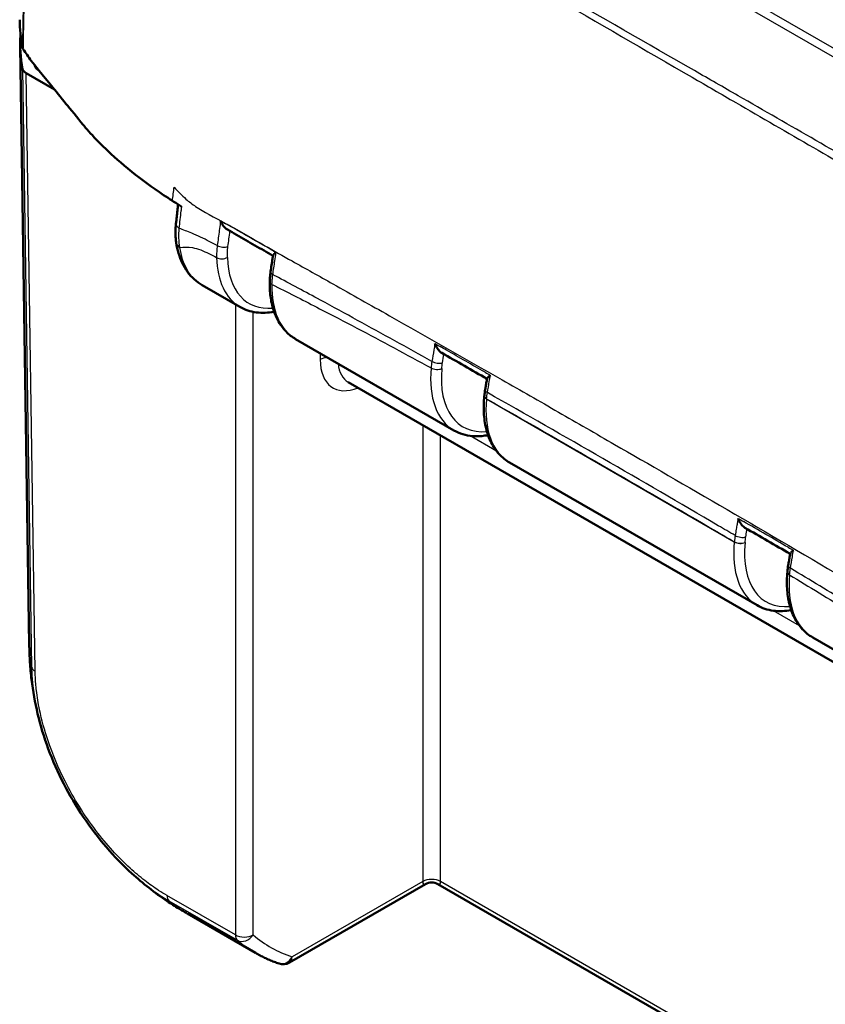
# Model space of a CAD drawing. Units: millimetres. Extents: x 1 to 593, y 1 to 419.
# Drawn here: x 42 to 58, y 32 to 51 of the extents above; entities that cross this region are included whole.
import ezdxf

# ---------------------------------------------------------------- set-up
doc = ezdxf.new("R2010")
doc.units = ezdxf.units.MM
doc.layers.add('Sichtbar (ISO)', color=7, linetype='Continuous', lineweight=50)
doc.layers.add('Sichtbar schmal (ISO)', color=1, linetype='Continuous', lineweight=25)

msp = doc.modelspace()

# ---------------------------------------------------------------- linework, layer by layer
at = {"layer": 'Sichtbar (ISO)'}
for p, q in [((42.03713741, 50.60709809), (42.2165032, 38.74065422)), ((42.71337055, 49.75570859), (42.15488652, 50.07814949)), ((42.40015766, 50.14066627), (42.39422487, 50.14409157)), ((45.64442581, 45.87363512), (46.39222497, 45.44189307)), ((47.49769086, 44.80365204), (50.63486566, 42.99240333)), ((48.53989452, 43.94947703), (64.29832809, 34.85134117)), ((51.23878657, 43.68043748), (51.23853768, 43.67797584)), ((51.74033155, 42.3541623), (56.6452733, 39.52229286)), ((57.75073919, 38.88405183), (60.88791399, 37.07280312)), ((50.06936367, 33.98961885), (47.37400767, 32.43345433)), ((50.31936367, 33.98961885), (64.43453457, 25.84022113)), ((46.70249865, 32.62506828), (45.35053876, 33.40562268))]:
    msp.add_line(p, q, dxfattribs=at)
for centre, start, end in [((50.19436367, 33.7731125), 60, 120), ((47.24900767, 32.64996068), 251.033449499, 300)]:
    msp.add_arc(centre, 0.25, start, end, dxfattribs=at)
for centre, major_axis, ratio, start_param, end_param in [((49.52909176, 51.09851604), (-7.5, 0), 0.5773502692, 6.2737316724, 6.4012232966), ((49.53685183, 50.6448851), (7.5, 0), 0.5773502692, 3.0990614809, 3.252834746), ((49.53685184, 50.6448851), (-7.25000001, 0), 0.5773502692, 0.097303069, 0.098822042), ((42.33168341, 50.18020768), (-0.25001904, 0), 0.5773063042, 0.1112336911, 0.7853600872), ((47.61413182, 47.33450104), (-0.51818215, -0.91325181), 0.5722902055, 6.1738806453, 6.1848517504), ((-3034.54669436, -2838.43629559), (4357.37024757, 1375.00507522), 0.7217853455, 0.5846654368, 0.584942886), ((51.8567725, 44.8850113), (-0.51818215, -0.91325181), 0.5722902055, 6.1232287363, 6.1868085451), ((52.38230153, 44.06250083), (-0.80176327, -1.29830262), 0.6366577438, 5.2756650054, 5.364406926), ((-2940.45215137, -2606.9644638), (4236.08831819, 1125.30065948), 0.7063352703, 0.6161568721, 0.6164461849), ((57.86718014, 41.41490083), (-0.51818215, -0.91325181), 0.5722902055, 6.127615701, 6.186574488), ((58.39347913, 40.58271885), (-0.80325893, -1.29796389), 0.6374673534, 5.2809911647, 5.3746455191), ((49.71509536, 38.85268763), (7.49860199, 0.11137764), 0.577525749, 3.1417440798, 3.1418860652)]:
    msp.add_ellipse(centre, major_axis=major_axis, ratio=ratio, start_param=start_param, end_param=end_param, dxfattribs=at)
for points, knots in [([(42.08127975, 50.58858262), (42.08259935, 50.5821582), (42.08466475, 50.57579217), (42.0902588, 50.56326454), (42.0937808, 50.55711697), (42.09800447, 50.55112646)], [-0.01344479233, -0.01344479233, -0.01344479233, -0.01344479233, -0.006721559712, -0.006721559712, 0, 0, 0, 0]), ([(42.25333252, 50.32217134), (42.33415033, 50.22216884), (42.46265288, 50.06338017), (42.77221772, 49.68348766), (42.88788834, 49.5416578), (42.99952094, 49.40492985), (43.19221681, 49.16666438), (43.27763283, 49.06351781)], [0.058418116526, 0.058418116526, 0.058418116526, 0.058418116526, 0.102917693176, 0.102917693176, 0.121436702276, 0.121436702276, 0.125456583325, 0.125456583325, 0.125456583325, 0.125456583325]), ([(42.39422487, 50.14409157), (42.37394766, 50.15579863), (42.35730979, 50.1694332), (42.3327716, 50.19936202), (42.32505328, 50.21543427), (42.32222404, 50.23190977)], [0, 0, 0, 0, 0.017205789128, 0.017205789128, 0.034411583863, 0.034411583863, 0.034411583863, 0.034411583863]), ([(43.39815635, 48.92171149), (43.56860763, 48.72811094), (43.83263592, 48.45533825), (44.44231835, 47.96820851), (44.6530044, 47.81314245), (44.93872535, 47.62105855), (44.99695237, 47.58283364), (45.05361687, 47.54635628)], [0.05528625291, 0.05528625291, 0.05528625291, 0.05528625291, 0.25546984689, 0.25546984689, 0.34821848618, 0.34821848618, 0.37270219592, 0.37270219592, 0.37270219592, 0.37270219592]), ([(45.16741255, 47.47407009), (45.16572838, 47.45958362), (45.16407065, 47.445109), (45.15921439, 47.40206214), (45.15615042, 47.37414697), (45.14993899, 47.31812933), (45.14683332, 47.29012041), (45.14062209, 47.23410224), (45.13751652, 47.20609303), (45.13130552, 47.15007477), (45.1282001, 47.12206575), (45.12509476, 47.09405691)], [0.073094001721, 0.073094001721, 0.073094001721, 0.073094001721, 0.082920699217, 0.082920699217, 0.102344691417, 0.102344691417, 0.121768683617, 0.121768683617, 0.141192675817, 0.141192675817, 0.160616668017, 0.160616668017, 0.160616668017, 0.160616668017]), ([(45.12509476, 47.09405691), (45.12220971, 47.06803493), (45.11993174, 47.04211517), (45.11662714, 46.99058365), (45.11560049, 46.964972), (45.11482953, 46.91415751), (45.11508389, 46.88896115), (45.11690971, 46.83892801), (45.11848189, 46.81410909), (45.12298329, 46.76496501), (45.12591251, 46.74063988), (45.12953756, 46.71661045)], [0.000000000011, 0.000000000011, 0.000000000011, 0.000000000011, 0.015449264866, 0.015449264866, 0.03089852972, 0.03089852972, 0.046347794575, 0.046347794575, 0.06179705943, 0.06179705943, 0.077246324284, 0.077246324284, 0.077246324284, 0.077246324284]), ([(46.00923076, 47.15040873), (46.00946504, 47.14983115), (46.00970047, 47.14925402), (46.02389423, 47.11465631), (46.04204706, 47.08179576), (46.07993746, 47.03015847), (46.09887217, 47.00943452), (46.12741547, 46.9864345), (46.1360788, 46.98042087), (46.14479609, 46.97545422)], [-0.061567684307, -0.061567684307, -0.061567684307, -0.061567684307, -0.06119826602, -0.06119826602, -0.039404515494, -0.039404515494, -0.02222780032, -0.02222780032, -0.015027568066, -0.015027568066, -0.015027568066, -0.015027568066]), ([(46.1447938, 46.97545418), (46.20547301, 46.94088731), (46.26603785, 46.90628861), (46.38702868, 46.83692911), (46.44745616, 46.80216984), (46.56829496, 46.73250343), (46.628708, 46.69759772), (46.749625, 46.6277166), (46.81013075, 46.59274274), (46.92952625, 46.52383087), (46.98841405, 46.48989356), (47.04732484, 46.45600186)], [0.3026950825, 0.3026950825, 0.3026950825, 0.3026950825, 0.35402546321, 0.35402546321, 0.40535584393, 0.40535584393, 0.45668622464, 0.45668622464, 0.50801660535, 0.50801660535, 0.55786785207, 0.55786785207, 0.55786785207, 0.55786785207]), ([(45.12953757, 46.71661045), (45.14043823, 46.64435308), (45.15572907, 46.57423681), (45.19557613, 46.43928306), (45.22013846, 46.37443787), (45.27901044, 46.25132151), (45.31333561, 46.19304674), (45.39189756, 46.08487886), (45.43615283, 46.03499905), (45.53386859, 45.94584471), (45.58732755, 45.90660083), (45.64442582, 45.87363513)], [0.16004099383, 0.16004099383, 0.16004099383, 0.16004099383, 0.28511242607, 0.28511242607, 0.4101838583, 0.4101838583, 0.53525529054, 0.53525529054, 0.66032672278, 0.66032672278, 0.78539815501, 0.78539815501, 0.78539815501, 0.78539815501]), ([(47.04815448, 46.46158494), (47.04890479, 46.46665596), (47.05335058, 46.47305428), (47.07111585, 46.49155045), (47.08822021, 46.50511423), (47.10962498, 46.52027014), (47.10997641, 46.52051857), (47.110329, 46.52076741)], [-0.037191857591, -0.037191857591, -0.037191857591, -0.037191857591, -0.022588385024, -0.022588385024, 0, 0, 0.00037577325, 0.00037577325, 0.00037577325, 0.00037577325]), ([(47.001308, 46.14213125), (47.00440732, 46.16339015), (47.00750668, 46.18464909), (47.01370545, 46.22716705), (47.01680487, 46.24842605), (47.02300378, 46.29094409), (47.02611157, 46.31226105), (47.03236371, 46.35490898), (47.03550333, 46.37623737), (47.04180954, 46.41890355), (47.04497615, 46.44024133), (47.04815633, 46.4615841)], [-0.124200214676, -0.124200214676, -0.124200214676, -0.124200214676, -0.109635200544, -0.109635200544, -0.095070186412, -0.095070186412, -0.080505172279, -0.080505172279, -0.065940158147, -0.065940158147, -0.051375144015, -0.051375144015, -0.051375144015, -0.051375144015]), ([(47.001308, 46.14213125), (46.99939689, 46.12902253), (46.99764201, 46.11594715), (46.99444909, 46.08987866), (46.99301104, 46.07688555), (46.99045551, 46.05099689), (46.98933812, 46.03810318), (46.9874258, 46.01240978), (46.98663111, 45.99961198), (46.98536828, 45.97412922), (46.98490014, 45.96144428), (46.98459679, 45.94882312)], [0, 0, 0, 0, 0.008214731626, 0.008214731626, 0.016429463253, 0.016429463253, 0.024644194879, 0.024644194879, 0.032858926506, 0.032858926506, 0.041073658132, 0.041073658132, 0.041073658132, 0.041073658132]), ([(46.98459679, 45.94882312), (46.98216619, 45.84769664), (46.98680554, 45.74955552), (47.01069154, 45.56145472), (47.02993896, 45.47148529), (47.08345749, 45.3019823), (47.11774496, 45.22243466), (47.20151109, 45.07646358), (47.25102671, 45.01004866), (47.36435233, 44.89368353), (47.42817038, 44.84378971), (47.49769086, 44.80365204)], [-0.02788657015, -0.02788657015, -0.02788657015, -0.02788657015, 0.13477037656, 0.13477037656, 0.29742732327, 0.29742732327, 0.46008426998, 0.46008426998, 0.62274121669, 0.62274121669, 0.7853981634, 0.7853981634, 0.7853981634, 0.7853981634]), ([(47.06956587, 45.34804243), (47.01100873, 45.33648821), (46.9528768, 45.32923902), (46.83520396, 45.32371036), (46.77574136, 45.32591984), (46.65964101, 45.34089427), (46.60300621, 45.35366928), (46.49400981, 45.38989529), (46.44166119, 45.41335106), (46.39222497, 45.44189307)], [-1.24757207818, -1.24757207818, -1.24757207818, -1.24757207818, -1.13633664477, -1.13633664477, -1.01935715098, -1.01935715098, -0.90237765719, -0.90237765719, -0.7853981634, -0.7853981634, -0.7853981634, -0.7853981634]), ([(50.25896293, 44.71556726), (50.25918008, 44.71498259), (50.25939838, 44.7143983), (50.27275327, 44.67886331), (50.29018193, 44.64482582), (50.32667094, 44.59139747), (50.3447875, 44.56998696), (50.37424065, 44.54401038), (50.38472118, 44.53626067), (50.39524378, 44.5301968)], [-0.061754994669, -0.061754994669, -0.061754994669, -0.061754994669, -0.061385069586, -0.061385069586, -0.039242623786, -0.039242623786, -0.022144683017, -0.022144683017, -0.013210259826, -0.013210259826, -0.013210259826, -0.013210259826]), ([(51.29342262, 44.02002531), (51.29085193, 44.00539817), (51.28828722, 43.99077285), (51.28316977, 43.96152582), (51.28061704, 43.94690411), (51.27552358, 43.91766428), (51.27298286, 43.90304616), (51.26791347, 43.8738135), (51.26538481, 43.85919896), (51.26033962, 43.82997342), (51.25783036, 43.81542485), (51.25531559, 43.80085026)], [0.049497259835, 0.049497259835, 0.049497259835, 0.049497259835, 0.059387762596, 0.059387762596, 0.069278265358, 0.069278265358, 0.07916876812, 0.07916876812, 0.089059270881, 0.089059270881, 0.098949773643, 0.098949773643, 0.098949773643, 0.098949773643]), ([(51.29342125, 44.02002593), (51.29442751, 44.02578177), (51.29943646, 44.03287579), (51.31863361, 44.05261554), (51.33640759, 44.06655283), (51.35843382, 44.08187947), (51.35879602, 44.08213106), (51.35915937, 44.08238302)], [-0.037593805934, -0.037593805934, -0.037593805934, -0.037593805934, -0.022510834984, -0.022510834984, 0, 0, 0.000375128612, 0.000375128612, 0.000375128612, 0.000375128612]), ([(51.23853768, 43.67797584), (51.22678069, 43.56169588), (51.2236377, 43.44830851), (51.23528695, 43.23046389), (51.25007604, 43.12599593), (51.2981941, 42.92904549), (51.33153933, 42.83653906), (51.41717404, 42.6670049), (51.46952159, 42.58997713), (51.5922976, 42.45590668), (51.66275135, 42.39895325), (51.74033155, 42.3541623)], [-0.12217304764, -0.12217304764, -0.12217304764, -0.12217304764, 0.05934119457, 0.05934119457, 0.24085543678, 0.24085543678, 0.42236967898, 0.42236967898, 0.60388392119, 0.60388392119, 0.7853981634, 0.7853981634, 0.7853981634, 0.7853981634]), ([(51.31220783, 42.89855303), (51.29112632, 42.89439317), (51.27010092, 42.89079128), (51.16624997, 42.87576388), (51.08442527, 42.87269694), (50.93867892, 42.88465742), (50.87406642, 42.89675068), (50.75000982, 42.93453279), (50.69058727, 42.96023244), (50.63486566, 42.99240333)], [5.0356111282, 5.0356111282, 5.0356111282, 5.0356111282, 5.0756598595, 5.0756598595, 5.23408229682, 5.23408229682, 5.3659347203, 5.3659347203, 5.49778714378, 5.49778714378, 5.49778714378, 5.49778714378]), ([(56.27010832, 41.24704329), (56.27032378, 41.24645717), (56.27054039, 41.24587141), (56.28382546, 41.21015822), (56.30121679, 41.1759187), (56.33761213, 41.12226697), (56.3556419, 41.10080614), (56.38510319, 41.07461018), (56.39568457, 41.06673416), (56.40630743, 41.06059158)], [-0.061802956932, -0.061802956932, -0.061802956932, -0.061802956932, -0.061432533925, -0.061432533925, -0.039204175221, -0.039204175221, -0.022122808433, -0.022122808433, -0.013079234446, -0.013079234446, -0.013079234446, -0.013079234446]), ([(57.26374019, 40.31530644), (57.26636483, 40.33085102), (57.26898947, 40.34639563), (57.27423875, 40.37748488), (57.27687654, 40.39309164), (57.28216317, 40.42427074), (57.28481352, 40.43986235), (57.2901282, 40.47104978), (57.29279253, 40.4866456), (57.29813513, 40.51784155), (57.30081341, 40.53344167), (57.30349866, 40.54904399)], [-0.102504819805, -0.102504819805, -0.102504819805, -0.102504819805, -0.091942840594, -0.091942840594, -0.081380861382, -0.081380861382, -0.07081888217, -0.07081888217, -0.060256902958, -0.060256902958, -0.049694923747, -0.049694923747, -0.049694923747, -0.049694923747]), ([(57.30349725, 40.54904464), (57.30446974, 40.55472614), (57.30941849, 40.56174683), (57.3284158, 40.58129739), (57.34600861, 40.59511452), (57.36783638, 40.61033614), (57.36819621, 40.61058663), (57.36855721, 40.6108375)], [-0.037475682049, -0.037475682049, -0.037475682049, -0.037475682049, -0.022422645577, -0.022422645577, 0, 0, 0.000374607499, 0.000374607499, 0.000374607499, 0.000374607499]), ([(57.24705611, 40.18841065), (57.23638228, 40.07375302), (57.23415232, 39.96201198), (57.24725641, 39.74739434), (57.2625878, 39.64450704), (57.31139721, 39.45055529), (57.34489168, 39.359468), (57.43040427, 39.1925166), (57.48247801, 39.11665377), (57.60427722, 38.98452407), (57.67402553, 38.92834248), (57.75073919, 38.88405183)], [-0.11203585325, -0.11203585325, -0.11203585325, -0.11203585325, 0.06745095008, 0.06745095008, 0.24693775341, 0.24693775341, 0.42642455674, 0.42642455674, 0.60591136007, 0.60591136007, 0.7853981634, 0.7853981634, 0.7853981634, 0.7853981634]), ([(57.32261548, 39.42844247), (57.26405791, 39.4168881), (57.20592554, 39.40963882), (57.08825229, 39.40411015), (57.02878969, 39.40631963), (56.91268934, 39.42129405), (56.85605453, 39.43406906), (56.74705814, 39.47029507), (56.69470952, 39.49375084), (56.6452733, 39.52229286)], [-1.24757289454, -1.24757289454, -1.24757289454, -1.24757289454, -1.13633664477, -1.13633664477, -1.01935715098, -1.01935715098, -0.90237765719, -0.90237765719, -0.7853981634, -0.7853981634, -0.7853981634, -0.7853981634]), ([(42.38180633, 37.37089832), (42.32983471, 37.5937271), (42.28937817, 37.81962081), (42.24739131, 38.16120081), (42.23662952, 38.27612228), (42.22562158, 38.44749428), (42.22279413, 38.50440957), (42.21969592, 38.59086624), (42.21884919, 38.62021827), (42.21782379, 38.66472745), (42.21751705, 38.68005529), (42.21696857, 38.71065365), (42.21672615, 38.72614977), (42.21651446, 38.74003936)], [0, 0, 0, 0, 0.13765312143, 0.13765312143, 0.2072601909, 0.2072601909, 0.24191172575, 0.24191172575, 0.25947038474, 0.25947038474, 0.26864798285, 0.26864798285, 0.27828309097, 0.27828309097, 0.27828309097, 0.27828309097]), ([(42.38180633, 37.37089832), (42.43553934, 37.14051756), (42.50623419, 36.90778011), (42.68063078, 36.44093683), (42.78368238, 36.20827116), (43.01619362, 35.7569952), (43.14575522, 35.53753898), (43.42947568, 35.11359322), (43.58317622, 34.91078259), (43.90533939, 34.53529085), (44.07481506, 34.36110975), (44.24996869, 34.20321696)], [-0.93434205162, -0.93434205162, -0.93434205162, -0.93434205162, -0.78792581318, -0.78792581318, -0.64150957475, -0.64150957475, -0.49509333631, -0.49509333631, -0.34867709787, -0.34867709787, -0.20226085944, -0.20226085944, -0.20226085944, -0.20226085944]), ([(45.33700491, 33.41349306), (45.33405823, 33.41519245), (45.33104173, 33.41693295), (45.31900667, 33.42388276), (45.30955202, 33.42935537), (45.28693534, 33.44250426), (45.27361663, 33.45029441), (45.23376319, 33.47378541), (45.20733476, 33.48960801), (45.10276686, 33.55329259), (45.02583876, 33.60251577), (44.70540218, 33.81849863), (44.47061819, 34.00431178), (44.24996869, 34.20321696)], [0.00420933994, 0.00420933994, 0.00420933994, 0.00420933994, 0.00645499663, 0.00645499663, 0.01305177394, 0.01305177394, 0.02224799221, 0.02224799221, 0.04083970766, 0.04083970766, 0.09652244258, 0.09652244258, 0.27521319732, 0.27521319732, 0.27521319732, 0.27521319732]), ([(47.16775364, 32.41353356), (47.13527677, 32.42469504), (47.10307099, 32.43645052), (47.03922683, 32.46114385), (47.00758845, 32.4740817), (46.94490419, 32.50113243), (46.91385831, 32.51524531), (46.85238388, 32.54463704), (46.82195532, 32.55991589), (46.76173985, 32.59162879), (46.73195293, 32.60806284), (46.70249865, 32.62506828)], [0.6741566374, 0.6741566374, 0.6741566374, 0.6741566374, 0.6964049426, 0.6964049426, 0.7186532478, 0.7186532478, 0.740901553, 0.740901553, 0.7631498582, 0.7631498582, 0.7853981634, 0.7853981634, 0.7853981634, 0.7853981634])]:
    msp.add_open_spline(points, degree=3, knots=knots, dxfattribs=at)
for points in [[(42.09800447, 50.55112646), (42.14409881, 50.48575001), (42.20440042, 50.39579811), (42.25333252, 50.32217134)], [(43.27763283, 49.06351781), (43.3115611, 49.02254698), (43.35139768, 48.97514525), (43.39815635, 48.92171149)], [(45.05361687, 47.54635628), (45.05907721, 47.54284123), (45.06454404, 47.53932889), (45.07001771, 47.535819)], [(45.07001771, 47.535819), (45.07376801, 47.5334142), (45.07752118, 47.53101076), (45.08127736, 47.52860859)], [(45.23877181, 47.42967913), (45.1862705, 47.46208781), (45.13414921, 47.49479577), (45.08127736, 47.52860859)]]:
    msp.add_open_spline(points, degree=3, dxfattribs=at)
at = {"layer": 'Sichtbar schmal (ISO)'}
for p, q in [((66.86464786, 45.54794697), (45.78632298, 57.71752352)), ((45.67469512, 57.60989422), (66.75429701, 45.4395804)), ((42.08320951, 50.16418557), (42.26257042, 38.2980643)), ((42.33423651, 38.2127504), (42.15488652, 50.07814949)), ((46.3021977, 45.49387034), (46.3021977, 32.98291081)), ((46.65573762, 32.98291081), (46.65573762, 45.3435204)), ((47.98466171, 44.52249929), (47.98466171, 44.39703433)), ((51.28250136, 43.61703146), (51.28275027, 43.6194931)), ((51.28250136, 43.61703146), (56.19484098, 40.78089086)), ((50.01759371, 43.096327), (50.01759371, 34.04250691)), ((50.37113364, 34.04250691), (50.37113364, 42.89221063)), ((51.48048507, 42.58283614), (50.95860381, 42.88414443)), ((56.19508196, 40.78331871), (56.19484098, 40.78089086)), ((56.40710396, 40.76604524), (56.40734495, 40.76847309)), ((57.49089332, 39.11272532), (56.96901731, 39.41403057)), ((50.01759371, 34.04250691), (47.42577763, 32.5461212)), ((64.43327235, 25.92372734), (50.37113364, 34.04250691)), ((46.3021977, 32.98291081), (44.94683483, 33.76542993)), ((44.98646913, 33.66128515), (46.34183199, 32.87876604))]:
    msp.add_line(p, q, dxfattribs=at)
for centre, major_axis, ratio, start_param, end_param in [((45.37357227, 47.06650823), (-0.2484775, 0.02754868), 0.4922172685, 0, 0.7877920882), ((45.37674042, 46.7539032), (-0.24720285, -0.03729275), 0.6627791299, 0.0000000097, 0.692284048), ((46.0487387, 46.69986991), (0.14875052, -0.01932056), 0.4756169956, 3.9924757928, 5.5748288469), ((46.0366447, 46.48445776), (0.14995765, 0.00356424), 0.5930316943, 3.9130859471, 5.4926056686), ((47.50806176, 47.39574061), (-1.11135708, -1.95641305), 0.5726288654, 5.5210793284, 6.2791786609), ((47.61504933, 47.33504009), (1.0363643, 1.82650363), 0.5722902055, 2.3792054916, 3.5263675836), ((47.14973888, 46.12049163), (-0.14843088, 0.02163963), 0.4655831854, 0, 0.857844148), ((47.13455348, 45.94521887), (-0.14995669, 0.00360425), 0.5611680308, 0, 0.7990761989), ((48.63185407, 46.74691882), (1.13884816, 1.94053966), 0.5820333658, 2.3324472509, 3.1457319844), ((48.16143168, 44.29319484), (-0.25, 0), 0.5873824558, 4.8402236476, 5.4977490676), ((48.86857885, 44.91619288), (0.63310499, 1.07783907), 0.5722902055, 2.3692089659, 3.787321898), ((50.30294476, 44.39461239), (-0.14798337, 0.02451369), 0.4428492031, 0.8691712918, 2.4493153626), ((49.04534881, 44.81235339), (-0.50808617, -0.86134041), 0.5710185856, 5.6145747336, 6.2885216838), ((51.75070245, 44.94625087), (-1.11135708, -1.95641305), 0.5726288654, 5.3816607047, 6.2791786609), ((50.28797918, 44.27872056), (-0.1493765, 0.01366237), 0.508564353, 0.8350830084, 2.4145511676), ((51.85769002, 44.88555035), (1.0363643, 1.82650363), 0.5722902055, 2.2397868679, 3.5263681762), ((51.40313135, 43.77534535), (-0.14781576, 0.0255049), 0.4415822382, 0, 0.8724758405), ((52.87449476, 44.29742908), (1.13884816, 1.94053966), 0.5820333658, 2.2381607734, 3.1457319844), ((51.38777677, 43.66288637), (-0.1492391, 0.01508947), 0.5032992387, 0, 0.8399183222), ((51.38802567, 43.66534801), (-0.1492391, 0.01508947), 0.5032992387, 0, 0.8399184476), ((56.31520067, 40.93931585), (0.14789632, -0.02503356), 0.4394304644, 4.0136118792, 5.592458239), ((57.76111009, 41.4761404), (-1.11135708, -1.95641305), 0.5726288654, 5.3716074499, 6.2791786609), ((56.30011639, 40.82674577), (0.14926648, -0.01481614), 0.5020711719, 3.9805903852, 5.5600483096), ((56.30035738, 40.82917361), (0.14926648, -0.01481614), 0.5020711719, 3.9805903852, 5.5600483096), ((57.86809766, 41.41543988), (1.0363643, 1.82650363), 0.5722902055, 2.2297336131, 3.5263680367), ((57.41164667, 40.29033302), (-0.14790648, 0.02497342), 0.4449617445, 0, 0.8721799285), ((58.8849024, 40.82731861), (1.13884816, 1.94053966), 0.5820333658, 2.2482979678, 3.1457319844), ((57.39641033, 40.17450681), (-0.14935422, 0.01390384), 0.5097449676, 0, 0.8359060663), ((49.71509536, 38.85268763), (7.49860199, 0.11137764), 0.577525749, 3.1418860652, 3.244259526), ((42.51100648, 38.31658988), (-0.24997145, -0.00377841), 0.5773063042, 0.1025077094, 0.7766341054), ((50.19436367, 33.93866743), (0.25, 0), 0.5873824558, 0.7854362396, 2.356156414), ((50.19436367, 34.35046276), (-0.15585952, -0.36627421), 0.2277350773, 5.8005150918, 6.577186609), ((50.19436367, 34.35046276), (-0.15585952, 0.36627421), 0.2277350773, 2.8475913518, 3.624262869), ((45.12459153, 33.86894796), (-0.12687642, -0.2154121), 0.5713958415, 5.512732124, 6.1842428115), ((49.10053368, 39.90081615), (3.74999238, 6.49519493), 0.5773495002, 3.0389971939, 3.1415919759), ((46.47896766, 33.0867503), (0.25, 0), 0.5873824558, 3.9270288932, 5.4977490676), ((46.47896766, 33.0867503), (-0.125, -0.21650635), 0.5773502692, 5.50651379, 6.1806704274), ((46.47896766, 33.0867503), (-0.16136236, -0.19095075), 0.8160998493, 0.145092267, 1.7103818396), ((50.48413355, 39.10199439), (3.79702358, 6.46796697), 0.5724595587, 3.0432250945, 3.1457399743), ((50.66090351, 38.99815491), (-3.67200897, -6.25146658), 0.5722902055, 6.1849582569, 6.3987146626), ((47.24900767, 32.64996068), (-0.08125403, -0.23642712), 0.8145829619, 0, 1.4070706512), ((47.24900767, 32.64996068), (0.125, -0.21650635), 0.5773502692, 0, 0.7766715171)]:
    msp.add_ellipse(centre, major_axis=major_axis, ratio=ratio, start_param=start_param, end_param=end_param, dxfattribs=at)
for points, knots in [([(44.81635656, 56.09895377), (45.01042879, 55.98443218), (45.20437107, 55.87585431), (45.43950913, 55.74015318), (45.4814423, 55.71598314), (46.03418959, 55.39755869), (46.54596439, 55.10185115), (47.67846613, 54.44734668), (48.29789697, 54.08887929), (50.13140711, 53.02709878), (51.34510952, 52.32348284), (53.49166231, 51.07937653), (54.4250397, 50.53840507), (55.6464262, 49.83059773), (55.93460534, 49.66360353), (57.25007056, 48.90135732), (58.27748411, 48.30614188), (60.20225193, 47.19164979), (61.10097057, 46.67158986), (62.55195544, 45.83141827), (63.1046796, 45.51122255), (64.2127343, 44.86839706), (64.76605676, 44.54656858), (65.51257991, 44.11252895), (65.70327987, 43.99818837), (65.90031099, 43.88592097)], [-8.0810656059, -8.0810656059, -8.0810656059, -8.0810656059, -7.9169498546, -7.9169498546, -7.8813210976, -7.8813210976, -7.4472515086, -7.4472515086, -6.9206304258, -6.9206304258, -5.8907162538, -5.8907162538, -5.0984745831, -5.0984745831, -4.8538257594, -4.8538257594, -3.9817625387, -3.9817625387, -3.2196169279, -3.2196169279, -2.749696195, -2.749696195, -2.2800551013, -2.2800551013, -2.1163190826, -2.1163190826, -2.1163190826, -2.1163190826]), ([(65.9616043, 44.06483291), (65.76597982, 44.17325934), (65.57292181, 44.2867244), (64.82495823, 44.71333348), (64.27015096, 45.03115972), (63.16044039, 45.6676213), (62.60706445, 45.98567972), (61.15449374, 46.82120228), (60.25487656, 47.33913948), (58.32785565, 48.44789759), (57.29907731, 49.03949165), (55.98178237, 49.7967173), (55.69319776, 49.9625911), (54.47007884, 50.66557986), (53.53534587, 51.20271698), (51.3857089, 52.43792757), (50.17023137, 53.13619802), (48.33470079, 54.19221984), (47.71472369, 54.54922637), (46.58168362, 55.20290234), (46.06966681, 55.49901868), (45.51713219, 55.81845556), (45.47522109, 55.84270348), (45.24025058, 55.97883768), (45.0454335, 56.08839864), (44.85294655, 56.20285528)], [2.1159020284, 2.1159020284, 2.1159020284, 2.1159020284, 2.2800551013, 2.2800551013, 2.749696195, 2.749696195, 3.2196169279, 3.2196169279, 3.9817625387, 3.9817625387, 4.8538257594, 4.8538257594, 5.0984745831, 5.0984745831, 5.8907162538, 5.8907162538, 6.9206304258, 6.9206304258, 7.4472515086, 7.4472515086, 7.8813210976, 7.8813210976, 7.9169498546, 7.9169498546, 8.0810656057, 8.0810656057, 8.0810656057, 8.0810656057]), ([(42.14597043, 54.66809701), (42.14334424, 54.48675262), (42.14022224, 54.30824974), (42.13271766, 53.82841146), (42.1279641, 53.52916921), (42.11996111, 53.02230368), (42.11668002, 52.81485659), (42.10959464, 52.36560655), (42.10575618, 52.12397999), (42.10035557, 51.78040454), (42.09878087, 51.67851884), (42.09640312, 51.52890052), (42.09563092, 51.48101707), (42.09247617, 51.28562416), (42.09019614, 51.13760085), (42.08545277, 50.85715766), (42.08272707, 50.72595693), (42.08127975, 50.58858262)], [9.21596561828, 9.21596561828, 9.21596561828, 9.21596561828, 9.34805424021, 9.34805424021, 9.56764325425, 9.56764325425, 9.71982407313, 9.71982407313, 9.89713296627, 9.89713296627, 9.97175248933, 9.97175248933, 10.00692855058, 10.00692855058, 10.11530472839, 10.11530472839, 10.21368982742, 10.21368982742, 10.21368982742, 10.21368982742]), ([(42.09800447, 50.55112646), (42.09970303, 50.68556915), (42.10294694, 50.81723878), (42.1089312, 51.09724612), (42.11188911, 51.24432272), (42.11581689, 51.43867015), (42.11677502, 51.48636926), (42.11973006, 51.63539639), (42.12169291, 51.73679369), (42.12839907, 52.07856027), (42.13315696, 52.31916991), (42.14202669, 52.76629135), (42.14615656, 52.97275379), (42.15627833, 53.47727078), (42.16230943, 53.77529015), (42.17005218, 54.16069725), (42.1718383, 54.24751625), (42.17364854, 54.33447098)], [-10.21413537576, -10.21413537576, -10.21413537576, -10.21413537576, -10.11530472839, -10.11530472839, -10.00692855058, -10.00692855058, -9.97175248933, -9.97175248933, -9.89713296627, -9.89713296627, -9.71982407313, -9.71982407313, -9.56764325425, -9.56764325425, -9.34805424021, -9.34805424021, -9.28380132241, -9.28380132241, -9.28380132241, -9.28380132241]), ([(42.32227442, 50.23684139), (42.32225767, 50.23520123), (42.32224091, 50.23356107), (42.32222412, 50.23191719), (42.32222408, 50.23191348), (42.32222404, 50.23190977)], [-0.0512030952644, -0.0512030952644, -0.0512030952644, -0.0512030952644, -0.0500012408513, -0.0500012408513, -0.0499985215217, -0.0499985215217, -0.0499985215217, -0.0499985215217]), ([(42.39422487, 50.14409157), (42.39422491, 50.14409528), (42.39422495, 50.14409899), (42.39423805, 50.14537931), (42.39425111, 50.14665592), (42.39426417, 50.14793253)], [0.04999852152168, 0.04999852152168, 0.04999852152168, 0.04999852152168, 0.05000124085126, 0.05000124085126, 0.05093676980948, 0.05093676980948, 0.05093676980948, 0.05093676980948]), ([(45.08859403, 47.8163716), (45.16275444, 47.73301671), (45.24016103, 47.6541537), (45.38397985, 47.5279265), (45.44724423, 47.47861781), (45.6780539, 47.3211492), (45.86411582, 47.22962115), (46.42705595, 46.92635428), (46.61705799, 46.8111659), (47.06807183, 46.55299748), (47.24717788, 46.45364506), (47.69743058, 46.20149455), (47.96369967, 46.05220601), (48.61166137, 45.68819699), (48.98036851, 45.48048868), (50.11318075, 44.84010763), (50.84448813, 44.4237143), (51.96195161, 43.78409105), (52.33718854, 43.5687634), (53.0758211, 43.14405022), (53.45384957, 42.92625197), (55.14459055, 41.95010273), (56.88610776, 40.93870043), (59.81214916, 39.21156096), (60.26524887, 38.93530779), (60.94055105, 38.54150688), (61.11982069, 38.44145151), (61.47222106, 38.22975963), (61.6153001, 38.13991489), (61.83117443, 38.00512483), (61.94444754, 37.93557832), (62.12122917, 37.84582566), (62.18454638, 37.81843906), (62.36412458, 37.75502737), (62.4759075, 37.72984707), (62.58963897, 37.71272421)], [-1.3030845038, -1.3030845038, -1.3030845038, -1.3030845038, -1.2821516022, -1.2821516022, -1.2662939961, -1.2662939961, -1.2276852637, -1.2276852637, -1.1821114681, -1.1821114681, -1.1522945873, -1.1522945873, -1.107064065, -1.107064065, -1.0439045787, -1.0439045787, -0.9169009557, -0.9169009557, -0.8537135253, -0.8537135253, -0.7906088407, -0.7906088407, -0.5639559064, -0.5639559064, -0.3802539514, -0.3802539514, -0.2886261902, -0.2886261902, -0.2321830038, -0.2321830038, -0.1448930457, -0.1448930457, -0.0900014112, -0.0900014112, 0, 0, 0, 0]), ([(45.18868201, 46.99925198), (45.19533258, 47.05700646), (45.20198424, 47.114762), (45.21528935, 47.23027229), (45.22177042, 47.2874476), (45.22874139, 47.34660576), (45.23199802, 47.37424263), (45.23534166, 47.40193717), (45.23877181, 47.42967913)], [-0.160616668017, -0.160616668017, -0.160616668017, -0.160616668017, -0.120462501013, -0.120462501013, -0.080308334009, -0.080308334009, -0.080308334009, -0.061549542409, -0.061549542409, -0.061549542409, -0.061549542409]), ([(46.00923076, 47.15040873), (46.00737295, 47.13672928), (46.00552032, 47.12305548), (45.99688722, 47.05920432), (45.99016124, 47.00909039), (45.98347716, 46.95901443), (45.97679307, 46.90893847), (45.97017161, 46.8589224), (45.95696333, 46.7591687), (45.95035936, 46.70929189), (45.94375559, 46.65941532)], [-0.11241411605, -0.11241411605, -0.11241411605, -0.11241411605, -0.10305709538, -0.10305709538, -0.06870473025, -0.06870473025, -0.06870473025, -0.03435236513, -0.03435236513, 0, 0, 0, 0]), ([(47.00293383, 46.58219483), (46.73758776, 46.73406641), (46.4732772, 46.88660152), (46.17732519, 47.05500388), (46.14684447, 47.07232593), (46.11623135, 47.08970681)], [-0.55636857702, -0.55636857702, -0.55636857702, -0.55636857702, -0.33166205767, -0.33166205767, -0.30583049453, -0.30583049453, -0.30583049453, -0.30583049453]), ([(45.20222279, 46.62061645), (45.19143671, 46.68072384), (45.18496206, 46.74431929), (45.18106926, 46.87124681), (45.18298583, 46.93454942), (45.18868201, 46.99925198)], [-0.077246324284, -0.077246324284, -0.077246324284, -0.077246324284, -0.037092490454, -0.037092490454, -0.000000000008, -0.000000000008, -0.000000000008, -0.000000000008]), ([(45.94375559, 46.65941532), (45.89140171, 46.68673142), (45.83866346, 46.71400242), (45.67316688, 46.79753425), (45.55778845, 46.8525729), (45.35387098, 46.93780307), (45.2708397, 46.96930085), (45.18868201, 46.99925198)], [-0.25515690292, -0.25515690292, -0.25515690292, -0.25515690292, -0.21105550273, -0.21105550273, -0.11855020309, -0.11855020309, -0.05601016563, -0.05601016563, -0.05601016563, -0.05601016563]), ([(46.15572627, 46.63916939), (46.16221328, 46.68911344), (46.16870033, 46.73905763), (46.18167445, 46.83894593), (46.18815772, 46.88888858), (46.19473266, 46.93886737), (46.19506369, 46.94138364), (46.19539488, 46.94389998), (46.19572625, 46.94641639)], [0, 0, 0, 0, 0.034352365127, 0.034352365127, 0.068704730253, 0.068704730253, 0.068704730253, 0.070434262458, 0.070434262458, 0.070434262458, 0.070434262458]), ([(45.20222279, 46.62061645), (45.28142779, 46.63193515), (45.36640769, 46.6349055), (45.55985571, 46.59893226), (45.66897516, 46.55195135), (45.82861982, 46.47324136), (45.87961509, 46.44665128), (45.9306182, 46.41990034)], [0.04146105416, 0.04146105416, 0.04146105416, 0.04146105416, 0.11855020309, 0.11855020309, 0.21105550273, 0.21105550273, 0.25439186017, 0.25439186017, 0.25439186017, 0.25439186017]), ([(45.64455079, 45.87383523), (45.52357847, 45.94387874), (45.42218233, 46.04818821), (45.27608156, 46.3056581), (45.22737929, 46.45400986), (45.20222279, 46.62061644)], [-0.78539815415, -0.78539815415, -0.78539815415, -0.78539815415, -0.4600301488, -0.4600301488, -0.16004099522, -0.16004099522, -0.16004099522, -0.16004099522]), ([(45.94375559, 46.65941532), (45.93843089, 46.61803571), (45.93465988, 46.5772266), (45.93027586, 46.49729846), (45.92965794, 46.45808981), (45.9306182, 46.41990034)], [-0.05119863014, -0.05119863014, -0.05119863014, -0.05119863014, -0.02559931507, -0.02559931507, 0, 0, 0, 0]), ([(46.14363227, 46.42375724), (46.14281597, 46.45810093), (46.14341878, 46.49336258), (46.14745461, 46.56524741), (46.15089216, 46.60195118), (46.15572627, 46.63916939)], [0, 0, 0, 0, 0.02559931507, 0.02559931507, 0.05119863014, 0.05119863014, 0.05119863014, 0.05119863014]), ([(47.04503362, 46.08237061), (47.05835972, 46.17294612), (47.07163038, 46.26360375), (47.09350019, 46.40992395), (47.10186732, 46.46532638), (47.110329, 46.52076741)], [-0.124200214676, -0.124200214676, -0.124200214676, -0.124200214676, -0.062100107338, -0.062100107338, -0.024294041249, -0.024294041249, -0.024294041249, -0.024294041249]), ([(47.0285287, 45.88742039), (47.02922513, 45.91892281), (47.03095351, 45.9510011), (47.03645916, 46.01603154), (47.04024039, 46.04903057), (47.04503362, 46.08237061)], [-0.041073658132, -0.041073658132, -0.041073658132, -0.041073658132, -0.020536829066, -0.020536829066, 0, 0, 0, 0]), ([(50.19913581, 44.36038024), (49.95431244, 44.4971569), (49.70941772, 44.63336567), (48.97283542, 45.04096583), (48.48091913, 45.31037437), (47.9887771, 45.57645386), (47.69308762, 45.73632013), (47.39731962, 45.89498402), (47.08272479, 46.06234264), (47.06389803, 46.07235345), (47.04503362, 46.08237061)], [-1.45475192974, -1.45475192974, -1.45475192974, -1.45475192974, -1.24754001645, -1.24754001645, -0.8316933443, -0.8316933443, -0.8316933443, -0.58184374705, -0.58184374705, -0.56596524882, -0.56596524882, -0.56596524882, -0.56596524882]), ([(47.0285287, 45.88742039), (47.04837453, 45.87751827), (47.06822454, 45.86756027), (47.38302379, 45.70945777), (47.67824421, 45.55903667), (47.973561, 45.40653423), (48.46508273, 45.15271101), (48.95685142, 44.89313288), (49.69320644, 44.49764213), (49.93792039, 44.36508647), (50.18257914, 44.23157088)], [0.56502946637, 0.56502946637, 0.56502946637, 0.56502946637, 0.58184374705, 0.58184374705, 0.8316933443, 0.8316933443, 0.8316933443, 1.24754001645, 1.24754001645, 1.45456943691, 1.45456943691, 1.45456943691, 1.45456943691]), ([(50.25896293, 44.71556726), (50.25164588, 44.67290571), (50.24438045, 44.6302623), (50.22432662, 44.51177464), (50.21168741, 44.43591395), (50.19913581, 44.36038024)], [-0.080047063343, -0.080047063343, -0.080047063343, -0.080047063343, -0.051249906175, -0.051249906175, 0, 0, 0, 0]), ([(51.25207101, 44.14405714), (50.99726267, 44.29079584), (50.74242456, 44.43747939), (50.44702033, 44.60741096), (50.40649051, 44.63072356), (50.36595976, 44.65403442)], [-1.7564162464, -1.7564162464, -1.7564162464, -1.7564162464, -1.54033492322, -1.54033492322, -1.50597486652, -1.50597486652, -1.50597486652, -1.50597486652]), ([(50.19913581, 44.36038024), (50.19553997, 44.33859924), (50.19235906, 44.31695208), (50.18683843, 44.27400259), (50.18449711, 44.25268726), (50.18257914, 44.23157088)], [-0.026587212385, -0.026587212385, -0.026587212385, -0.026587212385, -0.013294091729, -0.013294091729, -0.000000000025, -0.000000000025, -0.000000000025, -0.000000000025]), ([(50.39496675, 44.21802004), (50.39670438, 44.23701829), (50.39882269, 44.25619578), (50.40381278, 44.29483812), (50.40668602, 44.31431466), (50.40993233, 44.33391187)], [0.000000000025, 0.000000000025, 0.000000000025, 0.000000000025, 0.013294091729, 0.013294091729, 0.026587212385, 0.026587212385, 0.026587212385, 0.026587212385]), ([(51.29946962, 43.74174932), (51.31207078, 43.81464275), (51.32478876, 43.88789633), (51.34479216, 44.00151266), (51.351953, 44.04194068), (51.35915937, 44.08238302)], [-0.098949773643, -0.098949773643, -0.098949773643, -0.098949773643, -0.049474886822, -0.049474886822, -0.022160520275, -0.022160520275, -0.022160520275, -0.022160520275]), ([(51.28275025, 43.61949311), (51.28476919, 43.63956703), (51.28717429, 43.65981132), (51.29274893, 43.7005745), (51.29591999, 43.72110448), (51.29946962, 43.74174932)], [-0.025209789886, -0.025209789886, -0.025209789886, -0.025209789886, -0.012604894943, -0.012604894943, 0, 0, 0, 0]), ([(51.28275027, 43.6194931), (52.80968357, 42.74788208), (54.3357441, 41.86700007), (55.97234201, 40.91330845), (56.08371509, 40.84834672), (56.19508196, 40.78331871)], [0.1017653995, 0.1017653995, 0.1017653995, 0.1017653995, 1.3966254773, 1.3966254773, 1.4911827287, 1.4911827287, 1.4911827287, 1.4911827287]), ([(56.21163934, 40.90566112), (56.10052508, 40.97110894), (55.98939929, 41.03644773), (54.35388868, 41.99654394), (52.82783784, 42.87708168), (51.29946962, 43.74174932)], [-1.491017604, -1.491017604, -1.491017604, -1.491017604, -1.3966254773, -1.3966254773, -0.1019300627, -0.1019300627, -0.1019300627, -0.1019300627]), ([(56.27010832, 41.24704329), (56.26776838, 41.23360958), (56.26543339, 41.22017747), (56.25840209, 41.17964871), (56.25372094, 41.15255697), (56.24905989, 41.12547165), (56.24387568, 41.0953463), (56.23871632, 41.0652289), (56.2262137, 40.99191023), (56.21891196, 40.94870987), (56.21163934, 40.90566112)], [-0.076798930923, -0.076798930923, -0.076798930923, -0.076798930923, -0.067744834876, -0.067744834876, -0.049476726219, -0.049476726219, -0.049476726219, -0.029158226053, -0.029158226053, 0, 0, 0, 0]), ([(56.42218824, 40.87861533), (56.42947361, 40.92165669), (56.43676243, 40.96469943), (56.44572421, 41.01715682), (56.44733117, 41.02654963), (56.44894056, 41.03594324)], [0, 0, 0, 0, 0.029158226053, 0.029158226053, 0.035517259314, 0.035517259314, 0.035517259314, 0.035517259314]), ([(56.21163934, 40.90566112), (56.20812874, 40.88499504), (56.20499072, 40.86444724), (56.19947009, 40.82365532), (56.19708598, 40.8034001), (56.19508196, 40.78331871)], [-0.025208434653, -0.025208434653, -0.025208434653, -0.025208434653, -0.012604217326, -0.012604217326, 0, 0, 0, 0]), ([(56.40734495, 40.76847309), (56.40913942, 40.78655168), (56.41127568, 40.80478689), (56.4162248, 40.84151098), (56.419039, 40.86000985), (56.42218824, 40.87861533)], [0, 0, 0, 0, 0.012604217326, 0.012604217326, 0.025208434653, 0.025208434653, 0.025208434653, 0.025208434653]), ([(57.30801032, 40.25599993), (57.32071051, 40.33145141), (57.3334986, 40.40722908), (57.35379416, 40.52559877), (57.36114932, 40.56820938), (57.36855721, 40.6108375)], [-0.102504819805, -0.102504819805, -0.102504819805, -0.102504819805, -0.051252409903, -0.051252409903, -0.022442992208, -0.022442992208, -0.022442992208, -0.022442992208]), ([(57.29100929, 40.12734633), (57.29298667, 40.14844306), (57.29539473, 40.16973518), (57.30106346, 40.21263274), (57.30432585, 40.23425118), (57.30801032, 40.25599993)], [-0.026607480246, -0.026607480246, -0.026607480246, -0.026607480246, -0.013303740123, -0.013303740123, 0, 0, 0, 0]), ([(60.44326681, 38.34668917), (60.42454838, 38.35837125), (60.40586683, 38.37001685), (59.75029182, 38.77852141), (59.1137665, 39.16884118), (58.08740458, 39.7898252), (57.69776775, 40.02365559), (57.30801032, 40.25599993)], [-1.09907679731, -1.09907679731, -1.09907679731, -1.09907679731, -1.08321550804, -1.08321550804, -0.54161025363, -0.54161025363, -0.21029498417, -0.21029498417, -0.21029498417, -0.21029498417]), ([(57.29100928, 40.12734634), (57.68015799, 39.89028347), (58.06915411, 39.65078353), (59.09423358, 39.0115069), (59.73009848, 38.60650903), (60.38680857, 38.1777312), (60.40656837, 38.16481848), (60.4263248, 38.15185468)], [0.21047783403, 0.21047783403, 0.21047783403, 0.21047783403, 0.54161025363, 0.54161025363, 1.08321550804, 1.08321550804, 1.10001502431, 1.10001502431, 1.10001502431, 1.10001502431]), ([(42.2624944, 38.29800777), (42.26249522, 38.29793503), (42.26249605, 38.29786229), (42.26249687, 38.29778955), (42.26290479, 38.26178856), (42.26350312, 38.22363115), (42.26934178, 38.0892584), (42.27752898, 37.99599725), (42.30393927, 37.76939968), (42.32540529, 37.63644307), (42.36200863, 37.45836269), (42.37158133, 37.41472625), (42.38178235, 37.37097122)], [-1.1398883149, -1.1398883149, -1.1398883149, -1.1398883149, -1.1398349415, -1.1398349415, -1.1398349415, -1.11342141889, -1.11342141889, -1.04917019714, -1.04917019714, -0.96240047612, -0.96240047612, -0.93434205162, -0.93434205162, -0.93434205162, -0.93434205162]), ([(44.94782156, 33.76510848), (44.89210118, 33.79792744), (44.83633802, 33.83028098), (44.68824755, 33.92681507), (44.59604933, 33.99268105), (44.4077416, 34.13896524), (44.31185825, 34.21986981), (43.97729322, 34.5252997), (43.74784148, 34.77725637), (43.30598834, 35.358677), (43.09950652, 35.68894069), (42.79322183, 36.29324984), (42.6787918, 36.56535375), (42.51822813, 37.04221588), (42.46249815, 37.24726608), (42.39435123, 37.57877241), (42.37372554, 37.70647488), (42.34839586, 37.92381879), (42.34042366, 38.01493938), (42.33512392, 38.1402041), (42.33455945, 38.17618106), (42.33414841, 38.21204723), (42.33414551, 38.21230008), (42.33414261, 38.21255293), (42.33413972, 38.21280578)], [0, 0, 0, 0, 0.0472785569, 0.0472785569, 0.125842769, 0.125842769, 0.2091039199, 0.2091039199, 0.4202158823, 0.4202158823, 0.649862991, 0.649862991, 0.826514613, 0.826514613, 0.9624004761, 0.9624004761, 1.0491701971, 1.0491701971, 1.1134214189, 1.1134214189, 1.1398349415, 1.1398349415, 1.1398349415, 1.1400211534, 1.1400211534, 1.1400211534, 1.1400211534]), ([(44.24996686, 34.20321901), (44.34062537, 34.12149739), (44.43236426, 34.04460815), (44.61999952, 33.89887354), (44.71489488, 33.83105184), (44.87079783, 33.72938905), (44.93062583, 33.69465778), (44.98523503, 33.66230869)], [-0.20226085944, -0.20226085944, -0.20226085944, -0.20226085944, -0.12584276905, -0.12584276905, -0.04727855687, -0.04727855687, -0.00027061741, -0.00027061741, -0.00027061741, -0.00027061741])]:
    msp.add_open_spline(points, degree=3, knots=knots, dxfattribs=at)
for points in [[(45.05361687, 47.54635628), (45.06434342, 47.63725727), (45.07605703, 47.72712586), (45.08859403, 47.8163716)], [(46.00923076, 47.15040873), (46.04504315, 47.13010209), (46.08062844, 47.1099207), (46.11623135, 47.08970681)], [(47.00293383, 46.58219483), (47.03870305, 46.56172222), (47.07452381, 46.54123656), (47.110329, 46.52076741)], [(50.25896293, 44.71556726), (50.29462927, 44.69505768), (50.3302949, 44.67454672), (50.36595976, 44.65403442)], [(50.40993233, 44.33391187), (50.41939366, 44.3910277), (50.42886177, 44.44814629), (50.43844633, 44.50530388)], [(51.25207101, 44.14405714), (51.28776776, 44.12350014), (51.3234638, 44.10294214), (51.35915937, 44.08238302)], [(56.27010832, 41.24704329), (56.30576074, 41.22640961), (56.34141246, 41.20577496), (56.37706361, 41.1851392)], [(57.26177021, 40.67273309), (56.96691777, 40.84361986), (56.67201344, 41.01441506), (56.37706361, 41.1851392)], [(57.26177021, 40.67273309), (57.29736676, 40.6521025), (57.33296228, 40.63147073), (57.36855721, 40.6108375)]]:
    msp.add_open_spline(points, degree=3, dxfattribs=at)

doc.saveas('drawing.dxf')
